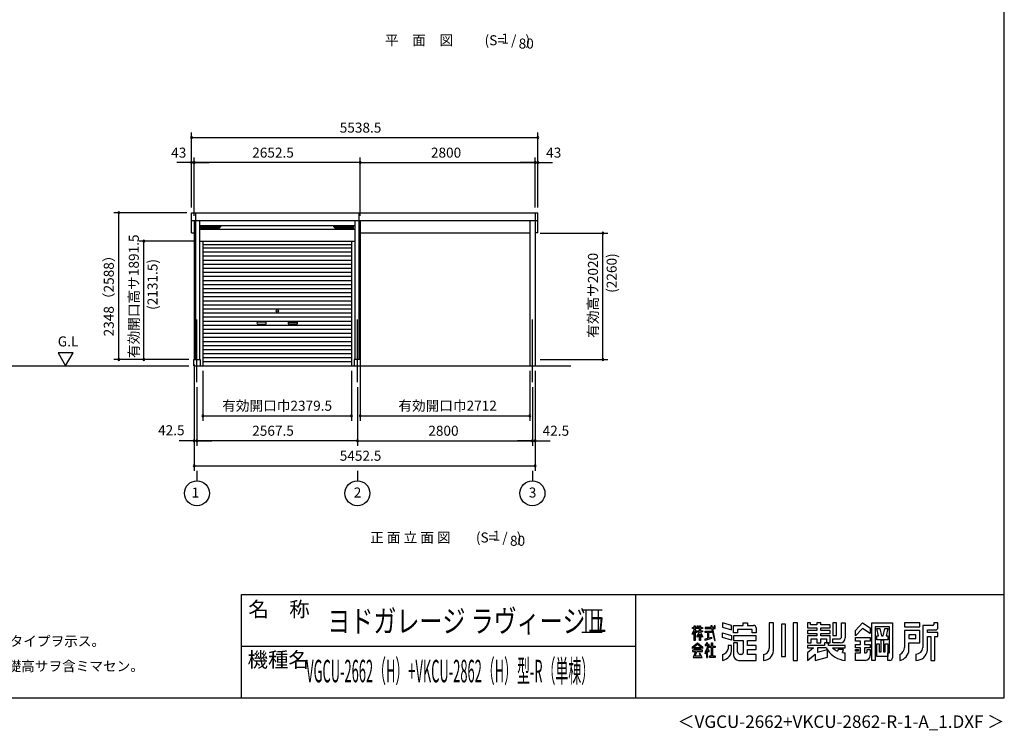
# Model space of a CAD drawing. Extents: x 868 to 32764, y 310 to 22484.
# Drawn here: x 17012 to 32764, y 310 to 11675 of the extents above; entities that cross this region are included whole.
import ezdxf
from ezdxf.enums import TextEntityAlignment as Align

# ---------------------------------------------------------------- set-up
doc = ezdxf.new("R2010")
doc.units = 0
doc.header["$LTSCALE"] = 80
doc.header["$MEASUREMENT"] = 0
doc.linetypes.add('CENTER2', pattern=[20, 12.5, -2.5, 2.5, -2.5])
doc.layers.get('0').update_dxf_attribs({"linetype": 'CONTINUOUS'})
for name, color, linetype in [('0-1', 7, 'CONTINUOUS'), ('0-2', 7, 'CONTINUOUS'), ('0-4', 7, 'CONTINUOUS'), ('0-5', 7, 'CONTINUOUS'), ('1-前柱カバ-P', 3, 'CONTINUOUS'), ('1-桁前P28', 3, 'CONTINUOUS'), ('2-0', 7, 'CONTINUOUS'), ('FILENAME', 7, 'CONTINUOUS'), ('NAME', 20, 'CONTINUOUS'), ('SUNPOU', 4, 'CONTINUOUS'), ('WAKUMOJI-01', 130, 'CONTINUOUS'), ('WAKUSEN-01', 50, 'CONTINUOUS'), ('WAKUSEN-02', 130, 'CONTINUOUS'), ('YODOROGO', 130, 'CONTINUOUS')]:
    doc.layers.add(name, color=color, linetype=linetype)
doc.styles.add('01', font='ROMANS', dxfattribs={"height": 3, "bigfont": 'BIGFONT'})
doc.styles.add('FILENAME', font='romans', dxfattribs={"height": 200, "bigfont": 'bigfont'})
doc.styles.get("Standard").update_dxf_attribs({"font": 'txt', "bigfont": 'BIGFONT'})
doc.styles.add('WAKUMOJI', font='SIMPLEX', dxfattribs={"height": 3, "bigfont": 'BIGFONT'})

msp = doc.modelspace()

# ---------------------------------------------------------------- linework, layer by layer
at = {"color": 0, "linetype": 'ByBlock'}
for centre, start, end in [((19762, 9789), 0, 180), ((19762, 9789), 180, 0), ((25301, 9789), 0, 180), ((25301, 9789), 180, 0), ((19762, 9389), 0, 180), ((19762, 9389), 180, 0), ((19805, 9389), 0, 180), ((19805, 9389), 0, 180), ((19805, 9389), 180, 0), ((19805, 9389), 180, 0), ((22458, 9389), 0, 180), ((22458, 9389), 0, 180), ((22458, 9389), 180, 0), ((22458, 9389), 180, 0), ((25258, 9389), 0, 180), ((25258, 9389), 0, 180), ((25258, 9389), 180, 0), ((25258, 9389), 180, 0), ((25301, 9389), 0, 180), ((25301, 9389), 180, 0), ((18598, 8589), 90, 270), ((18598, 8589), 270, 90), ((26343, 8261), 90, 270), ((26343, 8261), 270, 90), ((18998, 8133), 90, 270), ((18998, 8133), 270, 90), ((18598, 6241), 90, 270), ((18598, 6241), 270, 90), ((18998, 6241), 90, 270), ((18998, 6241), 270, 90), ((26343, 6241), 90, 270), ((26343, 6241), 270, 90), ((19942, 5341), 0, 180), ((22321, 5341), 0, 180), ((22461, 5341), 0, 180), ((25173, 5341), 0, 180), ((19942, 5341), 180, 0), ((22321, 5341), 180, 0), ((22461, 5341), 180, 0), ((25173, 5341), 180, 0), ((19805, 4941), 0, 180), ((19805, 4941), 180, 0), ((19848, 4941), 0, 180), ((19848, 4941), 0, 180), ((19848, 4941), 180, 0), ((19848, 4941), 180, 0), ((22415, 4941), 0, 180), ((22415, 4941), 0, 180), ((22415, 4941), 180, 0), ((22415, 4941), 180, 0), ((25215, 4941), 0, 180), ((25215, 4941), 0, 180), ((25215, 4941), 180, 0), ((25215, 4941), 180, 0), ((25258, 4941), 0, 180), ((25258, 4941), 180, 0), ((19805, 4541), 0, 180), ((19805, 4541), 180, 0), ((25258, 4541), 0, 180), ((25258, 4541), 180, 0)]:
    msp.add_arc(centre, 15, start, end, dxfattribs=at)
at = {"layer": '0-1', "color": 3, "linetype": 'Continuous'}
for p, q in [((19762, 8264), (19762, 8589)), ((19762, 8589), (22438, 8589)), ((19825, 8589), (19825, 6241)), ((22438, 8589), (22438, 6241)), ((22438, 8589), (25301, 8589)), ((25301, 8264), (25301, 8589)), ((22458, 8459), (19762, 8459)), ((19805, 8459), (19805, 6241)), ((19890, 8459), (19890, 6241)), ((19890, 8386), (22373, 8386)), ((19911, 8340), (19911, 8372)), ((19911, 8368), (20230, 8368)), ((19911, 8360), (20221, 8360)), ((19911, 8351), (20213, 8351)), ((19916, 8377), (20226, 8377)), ((20197, 8336), (20229, 8368)), ((22352, 8368), (22034, 8368)), ((22066, 8336), (22034, 8368)), ((22347, 8377), (22038, 8377)), ((22352, 8360), (22042, 8360)), ((22352, 8351), (22051, 8351)), ((22352, 8340), (22352, 8372)), ((22373, 8459), (22373, 6241)), ((25301, 8459), (22373, 8459)), ((22458, 8459), (22458, 6241)), ((19762, 8264), (19805, 8264)), ((19890, 8326), (22373, 8326)), ((19911, 8343), (20204, 8343)), ((19916, 8335), (20194, 8335)), ((22352, 8343), (22059, 8343)), ((22347, 8335), (22070, 8335)), ((25301, 8264), (25258, 8264)), ((19890, 8133), (22373, 8133)), ((19942, 8133), (19942, 6141)), ((19942, 8081), (22321, 8081)), ((22321, 8133), (22321, 6141)), ((19942, 8026), (22321, 8026)), ((19942, 7961), (22321, 7961)), ((19942, 7896), (22321, 7896)), ((19942, 7831), (22321, 7831)), ((19942, 7766), (22321, 7766)), ((19942, 7701), (22321, 7701)), ((19942, 7636), (22321, 7636)), ((19942, 7571), (22321, 7571)), ((19942, 7506), (22321, 7506)), ((19942, 7441), (22321, 7441)), ((19942, 7376), (22321, 7376)), ((19942, 7311), (22321, 7311)), ((19942, 7246), (22321, 7246)), ((19942, 7181), (22321, 7181)), ((19942, 7116), (22321, 7116)), ((19942, 7051), (22321, 7051)), ((19942, 6986), (22321, 6986)), ((19942, 6921), (22321, 6921)), ((19942, 6856), (22321, 6856)), ((19942, 6791), (22321, 6791)), ((19942, 6726), (22321, 6726)), ((19942, 6661), (22321, 6661)), ((19942, 6596), (22321, 6596)), ((19942, 6531), (22321, 6531)), ((19942, 6466), (22321, 6466)), ((19942, 6401), (22321, 6401)), ((19942, 6336), (22321, 6336)), ((19798, 6241), (19898, 6241)), ((19798, 6141), (19798, 6241)), ((19898, 6241), (19898, 6141)), ((19942, 6271), (22321, 6271)), ((19942, 6206), (22321, 6206)), ((22465, 6241), (22365, 6241)), ((22365, 6241), (22365, 6141)), ((22465, 6141), (22465, 6241)), ((19798, 6141), (25827, 6141))]:
    msp.add_line(p, q, dxfattribs=at)
for centre, start, end in [((19916, 8372), 90, 180), ((20226, 8372), 315, 90), ((22038, 8372), 90, 225), ((22347, 8372), 0, 90), ((19916, 8340), 180, 270), ((20194, 8340), 270, 315), ((22070, 8340), 225, 270), ((22347, 8340), 270, 0)]:
    msp.add_arc(centre, 5, start, end, dxfattribs=at)
at = {"layer": '0-2', "color": 4, "linetype": 'Continuous'}
for points in [[(20949, 6839), (20814, 6839)], [(20814, 6808), (20949, 6808)], [(21314, 6839), (21449, 6839)], [(21449, 6808), (21314, 6808)]]:
    msp.add_lwpolyline(points, dxfattribs=at)
for centre, start, end in [((20827, 6823), 127.8145, 232.1855), ((20937, 6823), 307.8145, 52.1855), ((21327, 6823), 127.8145, 232.1855), ((21437, 6823), 307.8145, 52.1855)]:
    msp.add_arc(centre, 20, start, end, dxfattribs=at)
at = {"layer": '0-4', "color": 4, "linetype": 'Continuous'}
msp.add_circle((21132, 7017), 18.5, dxfattribs=at)
at = {"layer": '0-5', "color": 4, "linetype": 'Continuous'}
for p, q in [((17626, 6349), (17746, 6141)), ((17866, 6349), (17626, 6349)), ((17746, 6141), (17866, 6349)), ((13295, 6141), (19718, 6141)), ((19848, 4461), (19848, 4301)), ((22415, 4461), (22415, 4301)), ((25215, 4461), (25215, 4301))]:
    msp.add_line(p, q, dxfattribs=at)
for centre in [(19848, 4101), (22415, 4101), (25215, 4101)]:
    msp.add_circle(centre, 200, dxfattribs=at)
at = {"layer": '1-前柱カバ-P'}
for p, q in [((25258, 8589), (25258, 6141)), ((25173, 8459), (25173, 6141))]:
    msp.add_line(p, q, dxfattribs=at)
at = {"layer": '1-桁前P28'}
msp.add_line((25173, 8261), (22458, 8261), dxfattribs=at)
at = {"layer": '2-0', "color": 6, "linetype": 'CENTER2'}
for p, q in [((19848, 5879), (19848, 6916)), ((22415, 5879), (22415, 6916)), ((25215, 5879), (25215, 6916))]:
    msp.add_line(p, q, dxfattribs=at)
at = {"layer": 'NAME', "linetype": 'Continuous'}
for p, q in [((26008, 2236), (26328, 2236)), ((26068, 2236), (26068, 1876)), ((26168, 2236), (26168, 1876)), ((26268, 2236), (26268, 1876)), ((26328, 1876), (26008, 1876))]:
    msp.add_line(p, q, dxfattribs=at)
at = {"layer": 'SUNPOU', "color": 4, "linetype": 'Continuous'}
for p, q in [((19762, 8669), (19762, 9869)), ((19765, 9789), (25298, 9789)), ((25301, 8669), (25301, 9869)), ((19762, 8669), (19762, 9469)), ((19805, 8539), (19805, 9469)), ((19805, 8539), (19805, 9469)), ((22458, 8539), (22458, 9469)), ((22458, 8539), (22458, 9469)), ((25258, 8669), (25258, 9469)), ((25258, 8669), (25258, 9469)), ((25301, 8669), (25301, 9469)), ((19765, 9389), (19525, 9389)), ((19805, 9389), (19765, 9389)), ((19805, 9389), (20045, 9389)), ((22458, 9389), (19805, 9389)), ((22458, 9389), (25258, 9389)), ((25258, 9389), (25018, 9389)), ((25258, 9389), (25298, 9389)), ((25298, 9389), (25538, 9389)), ((19685, 8589), (18518, 8589)), ((18598, 6241), (18598, 8589)), ((25338, 8261), (26423, 8261)), ((26343, 6241), (26343, 8261)), ((19810, 8133), (18918, 8133)), ((18998, 6241), (18998, 8133)), ((19718, 6241), (18518, 6241)), ((19718, 6241), (18918, 6241)), ((19805, 6161), (19805, 4461)), ((19805, 6161), (19805, 4861)), ((22461, 6161), (22461, 5261)), ((25338, 6241), (26423, 6241)), ((19942, 6061), (19942, 5261)), ((22321, 6061), (22321, 5261)), ((25173, 6061), (25173, 5261)), ((25258, 6061), (25258, 4461)), ((25258, 6061), (25258, 4861)), ((19848, 5799), (19848, 4861)), ((19848, 5799), (19848, 4861)), ((22415, 5799), (22415, 4861)), ((22415, 5799), (22415, 4861)), ((25215, 5799), (25215, 4861)), ((25215, 5799), (25215, 4861)), ((19942, 5341), (22321, 5341)), ((22461, 5341), (25173, 5341)), ((19805, 4941), (19565, 4941)), ((19848, 4941), (19805, 4941)), ((19848, 4941), (20088, 4941)), ((22415, 4941), (19848, 4941)), ((22415, 4941), (25215, 4941)), ((25215, 4941), (24975, 4941)), ((25215, 4941), (25258, 4941)), ((25258, 4941), (25498, 4941)), ((19805, 4541), (25258, 4541))]:
    msp.add_line(p, q, dxfattribs=at)
at = {"layer": 'WAKUSEN-01'}
for p, q in [((32764, 828), (32764, 22484)), ((20560, 2484), (32764, 2484)), ((20560, 828), (20560, 2484)), ((868, 828), (32764, 828))]:
    msp.add_line(p, q, dxfattribs=at)
at = {"layer": 'WAKUSEN-02'}
for p, q in [((26868, 828), (26868, 2484)), ((20560, 1656), (26868, 1656))]:
    msp.add_line(p, q, dxfattribs=at)
at = {"layer": 'YODOROGO'}
for p, q in [((27778, 1956), (27802, 1956)), ((27778, 1940), (27778, 1956)), ((27802, 1940), (27778, 1940)), ((27778, 1860), (27802, 1915)), ((27802, 1891), (27778, 1844)), ((27802, 1980), (27818, 1980)), ((27802, 1956), (27802, 1980)), ((27802, 1915), (27802, 1940)), ((27802, 1748), (27802, 1891)), ((27818, 1980), (27818, 1956)), ((27818, 1956), (27850, 1956)), ((27818, 1940), (27818, 1918)), ((27890, 1940), (27818, 1940)), ((27818, 1918), (27842, 1884)), ((27818, 1894), (27818, 1748)), ((27842, 1868), (27818, 1894)), ((27850, 1980), (27866, 1980)), ((27850, 1956), (27850, 1980)), ((27858, 1901), (27890, 1901)), ((27858, 1885), (27858, 1901)), ((27866, 1980), (27866, 1956)), ((27866, 1956), (27890, 1956)), ((27890, 1980), (27906, 1980)), ((27890, 1956), (27890, 1980)), ((27890, 1901), (27890, 1940)), ((27906, 1980), (27906, 1956)), ((27906, 1956), (27938, 1956)), ((27906, 1940), (27906, 1901)), ((27938, 1940), (27906, 1940)), ((27906, 1901), (27938, 1901)), ((27938, 1956), (27938, 1940)), ((27938, 1901), (27938, 1885)), ((27978, 1956), (27978, 1940)), ((28077, 1956), (27978, 1956)), ((27978, 1940), (28080, 1940)), ((27978, 1893), (28078, 1893)), ((27978, 1873), (27978, 1893)), ((28071, 1980), (28077, 1956)), ((28091, 1980), (28071, 1980)), ((28078, 1893), (28078, 1873)), ((28080, 1940), (28130, 1748)), ((28096, 1956), (28091, 1980)), ((28122, 1956), (28096, 1956)), ((28099, 1940), (28138, 1940)), ((28138, 1748), (28099, 1940)), ((28122, 1980), (28122, 1956)), ((28138, 1980), (28122, 1980)), ((28138, 1956), (28138, 1980)), ((28138, 1940), (28138, 1956)), ((28402, 1985), (28258, 2028)), ((28258, 2028), (28258, 1960)), ((28258, 1960), (28402, 1917)), ((28402, 1917), (28402, 1985)), ((28434, 1988), (28586, 1988)), ((28434, 1868), (28434, 1988)), ((28730, 1924), (28498, 1924)), ((28498, 1924), (28498, 1868)), ((28586, 2028), (28658, 2028)), ((28586, 1988), (28586, 2028)), ((28658, 2028), (28658, 1988)), ((28658, 1988), (28754, 1988)), ((28730, 1868), (28730, 1924)), ((28794, 1948), (28794, 1868)), ((29002, 2028), (29002, 1620)), ((29074, 2028), (29002, 2028)), ((29074, 1580), (29074, 2028)), ((29198, 2008), (29198, 1492)), ((29262, 2008), (29198, 2008)), ((29262, 1492), (29262, 2008)), ((29386, 2028), (29386, 1428)), ((29458, 2028), (29386, 2028)), ((29458, 1428), (29458, 2028)), ((29618, 2028), (29618, 1948)), ((29666, 2028), (29618, 2028)), ((29618, 1948), (29766, 1948)), ((29618, 1908), (29618, 1860)), ((29766, 1908), (29618, 1908)), ((29666, 1996), (29666, 2028)), ((29766, 1996), (29666, 1996)), ((29766, 2028), (29766, 1996)), ((29830, 2028), (29766, 2028)), ((29766, 1948), (29766, 1908)), ((29830, 1996), (29830, 2028)), ((29978, 1996), (29830, 1996)), ((29830, 1948), (29978, 1948)), ((29830, 1908), (29830, 1948)), ((29978, 1908), (29830, 1908)), ((29978, 1948), (29978, 1996)), ((29978, 1860), (29978, 1908)), ((30082, 2028), (30022, 2028)), ((30022, 2028), (30022, 1828)), ((30082, 1828), (30082, 2028)), ((30162, 2028), (30218, 2028)), ((30162, 1812), (30162, 2028)), ((30218, 2028), (30218, 1788)), ((30382, 1908), (30498, 2028)), ((30498, 1940), (30382, 1820)), ((30382, 1820), (30382, 1908)), ((30498, 2028), (30618, 1948)), ((30618, 1860), (30498, 1940)), ((30618, 1948), (30618, 1860)), ((30646, 1428), (30646, 2028)), ((30646, 2028), (30974, 2028)), ((30698, 1964), (30698, 1428)), ((30926, 1964), (30698, 1964)), ((30724, 1940), (30772, 1940)), ((30750, 1820), (30724, 1940)), ((30772, 1940), (30798, 1820)), ((30826, 1820), (30852, 1940)), ((30852, 1940), (30900, 1940)), ((30900, 1940), (30874, 1820)), ((30926, 1548), (30926, 1964)), ((30974, 2028), (30974, 1468)), ((31414, 2028), (31166, 2028)), ((31166, 2028), (31166, 1964)), ((31166, 1964), (31414, 1964)), ((31414, 1908), (31166, 1908)), ((31166, 1908), (31166, 1636)), ((31414, 1964), (31414, 2028)), ((31414, 1708), (31414, 1908)), ((31462, 1988), (31462, 1636)), ((31622, 1988), (31462, 1988)), ((31534, 1916), (31662, 1916)), ((31534, 1876), (31534, 1916)), ((31638, 2028), (31638, 2004)), ((31702, 2028), (31638, 2028)), ((31702, 1956), (31702, 2028)), ((27778, 1844), (27778, 1860)), ((27818, 1748), (27802, 1748)), ((27842, 1884), (27842, 1868)), ((27850, 1813), (27890, 1880)), ((27890, 1848), (27850, 1797)), ((27850, 1797), (27850, 1813)), ((27890, 1885), (27858, 1885)), ((27890, 1880), (27890, 1885)), ((27890, 1748), (27890, 1848)), ((27906, 1748), (27890, 1748)), ((27906, 1885), (27906, 1881)), ((27938, 1885), (27906, 1885)), ((27906, 1881), (27938, 1813)), ((27906, 1849), (27906, 1748)), ((27938, 1797), (27906, 1849)), ((27938, 1813), (27938, 1797)), ((28022, 1873), (27978, 1873)), ((27978, 1772), (28022, 1785)), ((28078, 1776), (27978, 1748)), ((27978, 1748), (27978, 1772)), ((28022, 1785), (28022, 1873)), ((28034, 1873), (28034, 1787)), ((28078, 1873), (28034, 1873)), ((28034, 1787), (28078, 1799)), ((28078, 1799), (28078, 1776)), ((28130, 1748), (28138, 1748)), ((28258, 1868), (28402, 1825)), ((28258, 1796), (28258, 1868)), ((28402, 1753), (28258, 1796)), ((28402, 1825), (28402, 1753)), ((28498, 1868), (28434, 1868)), ((28794, 1820), (28434, 1820)), ((28434, 1820), (28434, 1748)), ((28434, 1748), (28586, 1748)), ((28586, 1748), (28586, 1548)), ((28658, 1668), (28658, 1748)), ((28658, 1748), (28794, 1748)), ((28794, 1868), (28730, 1868)), ((28794, 1748), (28794, 1820)), ((29618, 1860), (29766, 1860)), ((29618, 1820), (29618, 1708)), ((29766, 1820), (29618, 1820)), ((29674, 1708), (29674, 1772)), ((29674, 1772), (29766, 1772)), ((29766, 1860), (29766, 1820)), ((29766, 1772), (29766, 1708)), ((29830, 1860), (29978, 1860)), ((29830, 1820), (29830, 1860)), ((29978, 1820), (29830, 1820)), ((29830, 1772), (29922, 1772)), ((29830, 1708), (29830, 1772)), ((29922, 1772), (29922, 1708)), ((29978, 1708), (29978, 1820)), ((30022, 1828), (30082, 1828)), ((30022, 1772), (30122, 1772)), ((30022, 1708), (30022, 1772)), ((30382, 1796), (30618, 1796)), ((30382, 1736), (30382, 1796)), ((30466, 1736), (30382, 1736)), ((30466, 1680), (30466, 1736)), ((30618, 1736), (30530, 1736)), ((30530, 1736), (30530, 1680)), ((30618, 1796), (30618, 1736)), ((30724, 1820), (30750, 1820)), ((30724, 1756), (30724, 1820)), ((30900, 1756), (30724, 1756)), ((30792, 1564), (30792, 1756)), ((30792, 1756), (30832, 1756)), ((30798, 1820), (30826, 1820)), ((30832, 1756), (30832, 1564)), ((30874, 1820), (30900, 1820)), ((30900, 1820), (30900, 1756)), ((31238, 1836), (31238, 1780)), ((31350, 1836), (31238, 1836)), ((31238, 1780), (31350, 1780)), ((31350, 1780), (31350, 1836)), ((31702, 1876), (31534, 1876)), ((31534, 1596), (31534, 1812)), ((31534, 1812), (31590, 1812)), ((31590, 1812), (31590, 1428)), ((31654, 1428), (31654, 1812)), ((31654, 1812), (31702, 1812)), ((31702, 1812), (31702, 1876)), ((27778, 1644), (27858, 1708)), ((27858, 1684), (27778, 1620)), ((27778, 1620), (27778, 1644)), ((27778, 1589), (27778, 1569)), ((27938, 1589), (27778, 1589)), ((27810, 1609), (27810, 1633)), ((27810, 1633), (27906, 1633)), ((27906, 1609), (27810, 1609)), ((27858, 1708), (27938, 1644)), ((27938, 1620), (27858, 1684)), ((27906, 1633), (27906, 1609)), ((27938, 1644), (27938, 1620)), ((27938, 1569), (27938, 1589)), ((27978, 1684), (27978, 1668)), ((28002, 1684), (27978, 1684)), ((28026, 1668), (27978, 1557)), ((27978, 1668), (28026, 1668)), ((27978, 1533), (28002, 1580)), ((28002, 1708), (28002, 1684)), ((28018, 1708), (28002, 1708)), ((28002, 1580), (28002, 1476)), ((28018, 1684), (28018, 1708)), ((28041, 1684), (28018, 1684)), ((28018, 1585), (28042, 1563)), ((28018, 1476), (28018, 1585)), ((28020, 1611), (28041, 1660)), ((28042, 1583), (28020, 1611)), ((28041, 1660), (28041, 1684)), ((28042, 1563), (28042, 1583)), ((28050, 1656), (28082, 1656)), ((28050, 1632), (28050, 1656)), ((28082, 1632), (28050, 1632)), ((28082, 1656), (28082, 1708)), ((28082, 1708), (28098, 1708)), ((28082, 1500), (28082, 1632)), ((28098, 1708), (28098, 1656)), ((28098, 1656), (28138, 1656)), ((28098, 1632), (28098, 1500)), ((28138, 1632), (28098, 1632)), ((28138, 1656), (28138, 1632)), ((28402, 1668), (28346, 1668)), ((28346, 1668), (28346, 1612)), ((28402, 1612), (28402, 1668)), ((28434, 1708), (28434, 1508)), ((28498, 1708), (28434, 1708)), ((28498, 1564), (28498, 1708)), ((28794, 1668), (28658, 1668)), ((28658, 1604), (28794, 1604)), ((28658, 1524), (28658, 1604)), ((28794, 1604), (28794, 1668)), ((29618, 1708), (29674, 1708)), ((29618, 1668), (29618, 1628)), ((29886, 1668), (29618, 1668)), ((29618, 1668), (29618, 1628)), ((29886, 1668), (29618, 1668)), ((29713, 1628), (29618, 1548)), ((29618, 1628), (29713, 1628)), ((29713, 1628), (29618, 1548)), ((29618, 1628), (29713, 1628)), ((29766, 1708), (29830, 1708)), ((29771, 1557), (29934, 1600)), ((29918, 1628), (29778, 1628)), ((29778, 1628), (29778, 1562)), ((29950, 1708), (29886, 1708)), ((29950, 1708), (29886, 1708)), ((29886, 1708), (29886, 1668)), ((29886, 1708), (29886, 1668)), ((29922, 1708), (29978, 1708)), ((29938, 1481), (29938, 1595)), ((29938, 1481), (29938, 1595)), ((29950, 1668), (29950, 1708)), ((29950, 1668), (29950, 1708)), ((30218, 1668), (29950, 1668)), ((30218, 1668), (29950, 1668)), ((30018, 1628), (30218, 1628)), ((30018, 1628), (30218, 1628)), ((30138, 1708), (30022, 1708)), ((30106, 1604), (30098, 1576)), ((30106, 1604), (30098, 1576)), ((30190, 1604), (30106, 1604)), ((30190, 1604), (30106, 1604)), ((30178, 1552), (30190, 1604)), ((30178, 1552), (30190, 1604)), ((30218, 1628), (30218, 1668)), ((30218, 1628), (30218, 1668)), ((30382, 1628), (30382, 1680)), ((30382, 1680), (30466, 1680)), ((30466, 1628), (30382, 1628)), ((30382, 1602), (30434, 1602)), ((30382, 1574), (30382, 1602)), ((30386, 1598), (30430, 1598)), ((30386, 1578), (30386, 1598)), ((30430, 1578), (30386, 1578)), ((30390, 1594), (30426, 1594)), ((30390, 1582), (30390, 1594)), ((30426, 1582), (30390, 1582)), ((30394, 1590), (30422, 1590)), ((30394, 1586), (30394, 1590)), ((30422, 1586), (30394, 1586)), ((30422, 1590), (30422, 1586)), ((30426, 1594), (30426, 1582)), ((30430, 1598), (30430, 1578)), ((30434, 1602), (30434, 1574)), ((30466, 1548), (30466, 1628)), ((30530, 1680), (30618, 1680)), ((30618, 1628), (30530, 1628)), ((30530, 1628), (30530, 1548)), ((30570, 1600), (30618, 1600)), ((30570, 1572), (30570, 1600)), ((30618, 1680), (30618, 1628)), ((30618, 1600), (30618, 1508)), ((30724, 1492), (30724, 1692)), ((30724, 1692), (30764, 1692)), ((30764, 1692), (30764, 1564)), ((30860, 1564), (30860, 1692)), ((30860, 1692), (30900, 1692)), ((30900, 1692), (30900, 1492)), ((31238, 1596), (31238, 1708)), ((31238, 1708), (31414, 1708)), ((27778, 1569), (27825, 1569)), ((27825, 1569), (27786, 1476)), ((27786, 1476), (27930, 1476)), ((27816, 1496), (27845, 1569)), ((27902, 1496), (27816, 1496)), ((27845, 1569), (27938, 1569)), ((27885, 1536), (27902, 1496)), ((27901, 1536), (27885, 1536)), ((27930, 1476), (27901, 1536)), ((27978, 1557), (27978, 1533)), ((28002, 1476), (28018, 1476)), ((28050, 1500), (28082, 1500)), ((28050, 1476), (28050, 1500)), ((28138, 1476), (28050, 1476)), ((28098, 1500), (28138, 1500)), ((28138, 1500), (28138, 1476)), ((28258, 1524), (28258, 1428)), ((28514, 1428), (28794, 1428)), ((28562, 1524), (28538, 1524)), ((28794, 1524), (28658, 1524)), ((28794, 1428), (28794, 1524)), ((28914, 1524), (28914, 1428)), ((29198, 1492), (29262, 1492)), ((29386, 1428), (29458, 1428)), ((29618, 1548), (29618, 1428)), ((29618, 1548), (29618, 1428)), ((29618, 1428), (29738, 1528)), ((29618, 1428), (29738, 1528)), ((29738, 1528), (29738, 1428)), ((29738, 1528), (29738, 1428)), ((29738, 1428), (29938, 1481)), ((29738, 1428), (29938, 1481)), ((29778, 1562), (29771, 1557)), ((30218, 1428), (30218, 1548)), ((30218, 1428), (30218, 1548)), ((30434, 1574), (30382, 1574)), ((30382, 1548), (30466, 1548)), ((30382, 1428), (30382, 1548)), ((30538, 1428), (30382, 1428)), ((30530, 1548), (30546, 1548)), ((30698, 1428), (30646, 1428)), ((30900, 1492), (30724, 1492)), ((30764, 1564), (30792, 1564)), ((30832, 1564), (30860, 1564)), ((30900, 1548), (30926, 1548)), ((30900, 1428), (30900, 1548)), ((30934, 1428), (30900, 1428)), ((31094, 1524), (31094, 1428)), ((31350, 1528), (31350, 1428)), ((31590, 1428), (31654, 1428))]:
    msp.add_line(p, q, dxfattribs=at)
for centre, radius, start, end in [((28754, 1948), 40, 0, 90), ((31622, 2004), 16, 270, 0), ((31662, 1956), 40, 270, 0), ((30122, 1812), 40, 270, 0), ((30138, 1788), 80, 270, 0), ((28226, 1601), 176, 280.3644, 3.5415), ((28236, 1634), 112, 281.2491, 348.7509), ((28907, 1618), 94.7, 274.0524, 0.9267), ((28909, 1593), 165, 271.5351, 355.5273), ((30254, 1808), 382, 208.1411, 212.921), ((30254, 1808), 382, 213.9611, 264.4787), ((30254, 1808), 382, 213.9611, 264.4787), ((30230, 1869), 321, 228.6181, 245.6603), ((30230, 1869), 321, 228.6181, 245.6603), ((31040, 1638), 126, 295.3405, 359.189), ((31060, 1603), 178, 281.0263, 357.7711), ((31352, 1638), 110, 269.0041, 358.9126), ((31354, 1608), 180, 268.6285, 356.1664), ((28514, 1508), 80, 180, 270), ((28538, 1564), 40, 180, 270), ((28562, 1548), 24, 270, 0), ((30230, 1869), 321, 260.6063, 267.779), ((30230, 1869), 321, 260.6063, 267.779), ((30538, 1508), 80, 270, 0), ((30546, 1572), 24, 270, 360), ((30934, 1468), 40, 270, 0)]:
    msp.add_arc(centre, radius, start, end, dxfattribs=at)

# ---------------------------------------------------------------- texts
at = {"color": 7, "linetype": 'Continuous'}
for s, p in [('5538.5', (22132, 9869)), ('43', (19436, 9469)), ('2652.5', (20732, 9469)), ('2800', (23591, 9469)), ('43', (25435, 9469)), ('有効開口巾2379.5', (20252, 5421)), ('有効開口巾2712', (23070, 5421)), ('42.5', (19226, 5029)), ('2567.5', (20732, 5021)), ('2800', (23549, 5021)), ('42.5', (25378, 5021)), ('5452.5', (22132, 4621))]:
    msp.add_text(s, height=160, dxfattribs=at).set_placement(p)
for s, p in [('有効開口高サ1891.5', (18918, 6264)), ('有効高サ2020', (26263, 6588)), ('2348（2588）', (18518, 6610))]:
    msp.add_text(s, height=160, rotation=90, dxfattribs=at).set_placement(p)
at = {"layer": '0-5', "color": 7, "linetype": 'Continuous'}
for s, p in [('(2260)', (26503, 7623)), ('(2131.5)', (19158, 7441))]:
    msp.add_text(s, height=160, rotation=90, dxfattribs=at).set_placement(p, align=Align.MIDDLE)
for s, p in [('G.L', (17786, 6509)), ('1', (19823, 4092)), ('2', (22417, 4092)), ('3', (25217, 4092))]:
    msp.add_text(s, height=160, dxfattribs=at).set_placement(p, align=Align.MIDDLE)
for s, p in [('（ ）内寸法ハ、  タイプヲ示ス。', (15176, 1656)), ('有効高サハ、基礎高サヲ含ミマセン。', (15289, 1256))]:
    msp.add_text(s, height=160, dxfattribs=at).set_placement(p)
at = {"layer": '2-0', "color": 7, "linetype": 'Continuous'}
for s, p in [('平\u3000面\u3000図', (23401, 11326)), ('(S=  /   )', (24814, 11326)), ('1', (24780, 11353)), ('80', (25116, 11273)), ('正 面 立 面 図', (23263, 3373)), ('(S=  /   )', (24675, 3373)), ('1', (24641, 3400)), ('80', (24977, 3320))]:
    msp.add_text(s, height=160, dxfattribs=at).set_placement(p, align=Align.MIDDLE)
at = {"layer": 'FILENAME', "linetype": 'Continuous', "style": 'FILENAME'}
msp.add_text('＜VGCU-2662+VKCU-2862-R-1-A_1.DXF ＞', height=200, dxfattribs=at).set_placement((32764, 348), align=Align.RIGHT)
at = {"layer": 'NAME', "style": '01', "width": 0.75}
msp.add_text('ヨドガレージ ラヴィージュ', height=360, dxfattribs=at).set_placement((21934, 1876))
at = {"layer": 'NAME', "width": 0.42}
msp.add_text('VGCU-2662（H）+VKCU-2862（H）型-R（単棟）', height=360, dxfattribs=at).set_placement((21596, 1077))
at = {"layer": 'WAKUMOJI-01', "style": 'WAKUMOJI'}
for s, p in [('名\u3000称', (20670, 2126)), ('機種名', (20657, 1319))]:
    msp.add_text(s, height=240, dxfattribs=at).set_placement(p)

doc.saveas('drawing.dxf')
